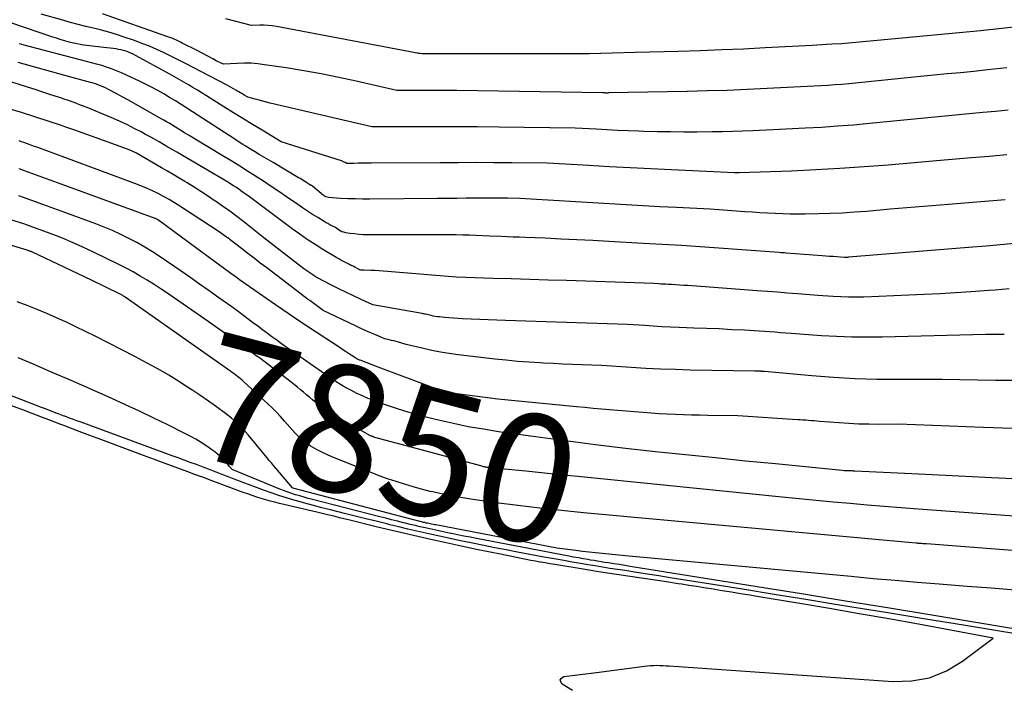
# Model space of a CAD drawing. Units: inches. Extents: x 2614833 to 2617506, y 1501899 to 1504482.
# Drawn here: x 2615153 to 2615264, y 1503839 to 1503915 of the extents above; entities that cross this region are included whole.
import ezdxf
from ezdxf.enums import TextEntityAlignment as Align

# ---------------------------------------------------------------- set-up
doc = ezdxf.new("R2010")
doc.units = ezdxf.units.IN
doc.header["$MEASUREMENT"] = 0
doc.layers.add('Tile_2735_02_SW_contour_2ft', color=110, linetype='Continuous')
doc.layers.add('Tile_2735_02_SW_contour_anno_2ft', color=70, linetype='Continuous')
doc.styles.add('Arial', font='arial.ttf')

msp = doc.modelspace()

# ---------------------------------------------------------------- linework, layer by layer
at = {"layer": 'Tile_2735_02_SW_contour_2ft'}
for p, q in [((2615176.57, 1503878.84, 7850), (2615173.9, 1503880.7, 7850)), ((2615216.07, 1503862.91, 7850), (2615214.39, 1503863.08, 7850))]:
    msp.add_line(p, q, dxfattribs=at)
for points in [[(2615264.7, 1503904.34, 7868), (2615263.99, 1503904.28, 7868), (2615263.27, 1503904.22, 7868), (2615261.84, 1503904.1, 7868), (2615249.02, 1503902.84, 7868), (2615247.21, 1503902.67, 7868), (2615245.39, 1503902.53, 7868), (2615243.58, 1503902.41, 7868), (2615241.76, 1503902.32, 7868), (2615238.13, 1503902.15, 7868), (2615235.83, 1503902.03, 7868), (2615234.68, 1503901.98, 7868), (2615233.53, 1503901.94, 7868), (2615232.38, 1503901.91, 7868), (2615231.23, 1503901.89, 7868), (2615229.52, 1503901.88, 7868), (2615228.02, 1503901.88, 7868), (2615226.52, 1503901.89, 7868), (2615225.03, 1503901.92, 7868), (2615223.53, 1503901.96, 7868), (2615222.94, 1503901.98, 7868), (2615221.74, 1503902.02, 7868), (2615220.54, 1503902.07, 7868), (2615219.34, 1503902.13, 7868), (2615218.14, 1503902.2, 7868), (2615215.75, 1503902.34, 7868), (2615207.12, 1503902.44, 7868), (2615204.73, 1503902.46, 7868), (2615202.34, 1503902.48, 7868), (2615199.95, 1503902.48, 7868), (2615197.57, 1503902.48, 7868), (2615192.79, 1503902.46, 7868), (2615181.3, 1503905.16, 7868), (2615180.88, 1503905.26, 7868), (2615180.45, 1503905.37, 7868), (2615180.03, 1503905.48, 7868), (2615179.6, 1503905.59, 7868), (2615178.76, 1503905.82, 7868), (2615178.35, 1503906.07, 7868), (2615178.14, 1503906.2, 7868), (2615177.94, 1503906.32, 7868), (2615177.73, 1503906.44, 7868), (2615177.52, 1503906.56, 7868), (2615177.41, 1503906.63, 7868), (2615177.14, 1503906.78, 7868), (2615176.88, 1503906.92, 7868), (2615176.61, 1503907.07, 7868), (2615176.34, 1503907.21, 7868), (2615172.58, 1503909.19, 7868), (2615171.77, 1503909.61, 7868), (2615170.95, 1503910.03, 7868), (2615170.13, 1503910.43, 7868), (2615169.31, 1503910.84, 7868), (2615168.48, 1503911.22, 7868), (2615167.64, 1503911.58, 7868), (2615166.79, 1503911.91, 7868), (2615165.93, 1503912.23, 7868), (2615164.78, 1503912.62, 7868), (2615163.92, 1503912.9, 7868), (2615163.06, 1503913.17, 7868), (2615162.2, 1503913.4, 7868), (2615161.32, 1503913.62, 7868), (2615160.45, 1503913.84, 7868), (2615159.57, 1503914.06, 7868), (2615158.7, 1503914.29, 7868), (2615158.08, 1503914.46, 7868), (2615157.83, 1503914.53, 7868), (2615155.41, 1503915.23, 7868)], [(2615264.55, 1503909.13, 7870), (2615263.82, 1503909.06, 7870), (2615263.09, 1503908.98, 7870), (2615262.35, 1503908.91, 7870), (2615260.81, 1503908.75, 7870), (2615259.31, 1503908.6, 7870), (2615257.8, 1503908.45, 7870), (2615256.3, 1503908.3, 7870), (2615254.8, 1503908.15, 7870), (2615246.69, 1503907.35, 7870), (2615245.9, 1503907.28, 7870), (2615245.12, 1503907.22, 7870), (2615244.33, 1503907.16, 7870), (2615243.54, 1503907.12, 7870), (2615241.97, 1503907.04, 7870), (2615237.45, 1503906.8, 7870), (2615235.19, 1503906.7, 7870), (2615232.92, 1503906.6, 7870), (2615230.66, 1503906.53, 7870), (2615228.4, 1503906.48, 7870), (2615219.52, 1503906.31, 7870), (2615219.45, 1503906.3, 7870), (2615219.38, 1503906.3, 7870), (2615219.31, 1503906.3, 7870), (2615219.24, 1503906.3, 7870), (2615219.22, 1503906.3, 7870), (2615219.16, 1503906.31, 7870), (2615219.1, 1503906.31, 7870), (2615219.04, 1503906.31, 7870), (2615218.99, 1503906.31, 7870), (2615218.87, 1503906.32, 7870), (2615202.39, 1503906.57, 7870), (2615201.25, 1503906.58, 7870), (2615200.12, 1503906.59, 7870), (2615198.99, 1503906.6, 7870), (2615197.86, 1503906.6, 7870), (2615195.59, 1503906.6, 7870), (2615191, 1503907.63, 7870), (2615189.03, 1503908.05, 7870), (2615187.06, 1503908.45, 7870), (2615185.08, 1503908.8, 7870), (2615183.1, 1503909.13, 7870), (2615180.66, 1503909.5, 7870), (2615179.89, 1503909.6, 7870), (2615179.12, 1503909.66, 7870), (2615178.34, 1503909.67, 7870), (2615177.57, 1503909.65, 7870), (2615176.01, 1503909.57, 7870), (2615175.6, 1503909.75, 7870), (2615175.4, 1503909.84, 7870), (2615175.19, 1503909.94, 7870), (2615174.99, 1503910.04, 7870), (2615174.79, 1503910.15, 7870), (2615173.03, 1503911.09, 7870), (2615171.34, 1503911.95, 7870), (2615171.13, 1503912.05, 7870), (2615170.92, 1503912.16, 7870), (2615170.71, 1503912.26, 7870), (2615170.49, 1503912.35, 7870), (2615170.27, 1503912.45, 7870), (2615170.05, 1503912.54, 7870), (2615169.83, 1503912.62, 7870), (2615169.61, 1503912.7, 7870), (2615162.34, 1503915.24, 7870)], [(2615264.53, 1503899.29, 7866), (2615262.55, 1503899.12, 7866), (2615260.57, 1503898.95, 7866), (2615256.6, 1503898.62, 7866), (2615251.14, 1503898.14, 7866), (2615248.41, 1503897.93, 7866), (2615245.68, 1503897.74, 7866), (2615242.94, 1503897.59, 7866), (2615240.2, 1503897.47, 7866), (2615234.29, 1503897.27, 7866), (2615234.18, 1503897.26, 7866), (2615234.16, 1503897.26, 7866), (2615234.14, 1503897.26, 7866), (2615234.12, 1503897.26, 7866), (2615234.1, 1503897.26, 7866), (2615234.02, 1503897.26, 7866), (2615233.96, 1503897.26, 7866), (2615233.9, 1503897.27, 7866), (2615233.84, 1503897.27, 7866), (2615233.78, 1503897.27, 7866), (2615226.66, 1503897.59, 7866), (2615224.32, 1503897.71, 7866), (2615221.98, 1503897.82, 7866), (2615219.64, 1503897.95, 7866), (2615217.3, 1503898.08, 7866), (2615212.62, 1503898.36, 7866), (2615208.58, 1503898.39, 7866), (2615206.56, 1503898.41, 7866), (2615204.54, 1503898.42, 7866), (2615202.52, 1503898.41, 7866), (2615200.5, 1503898.41, 7866), (2615192.7, 1503898.36, 7866), (2615192.33, 1503898.36, 7866), (2615191.96, 1503898.36, 7866), (2615191.59, 1503898.35, 7866), (2615191.21, 1503898.35, 7866), (2615190.73, 1503898.34, 7866), (2615190.6, 1503898.34, 7866), (2615190.47, 1503898.34, 7866), (2615190.34, 1503898.34, 7866), (2615190.22, 1503898.34, 7866), (2615189.96, 1503898.33, 7866), (2615189.76, 1503898.44, 7866), (2615189.65, 1503898.49, 7866), (2615189.55, 1503898.53, 7866), (2615189.44, 1503898.58, 7866), (2615189.33, 1503898.61, 7866), (2615182.52, 1503900.76, 7866), (2615180.36, 1503902.08, 7866), (2615179.28, 1503902.74, 7866), (2615178.2, 1503903.41, 7866), (2615177.13, 1503904.07, 7866), (2615176.05, 1503904.75, 7866), (2615174.1, 1503905.98, 7866), (2615173.58, 1503906.29, 7866), (2615173.07, 1503906.61, 7866), (2615172.55, 1503906.92, 7866), (2615172.04, 1503907.23, 7866), (2615171.51, 1503907.53, 7866), (2615170.99, 1503907.83, 7866), (2615170.47, 1503908.13, 7866), (2615169.94, 1503908.42, 7866), (2615166.06, 1503910.54, 7866), (2615165.8, 1503910.68, 7866), (2615165.54, 1503910.8, 7866), (2615165.27, 1503910.92, 7866), (2615164.99, 1503911.02, 7866), (2615164.72, 1503911.11, 7866), (2615164.43, 1503911.18, 7866), (2615164.15, 1503911.24, 7866), (2615163.86, 1503911.28, 7866), (2615162.16, 1503911.48, 7866), (2615160.55, 1503911.68, 7866), (2615160.18, 1503911.73, 7866), (2615159.81, 1503911.79, 7866), (2615159.45, 1503911.86, 7866), (2615159.08, 1503911.95, 7866), (2615158.73, 1503912.03, 7866), (2615158.19, 1503912.17, 7866), (2615158.08, 1503912.2, 7866), (2615157.65, 1503912.32, 7866), (2615157.12, 1503912.49, 7866), (2615156.59, 1503912.66, 7866), (2615152.1, 1503914.21, 7866)], [(2615266.4, 1503913.85, 7872), (2615263.99, 1503913.59, 7872), (2615261.57, 1503913.34, 7872), (2615259.15, 1503913.11, 7872), (2615256.74, 1503912.88, 7872), (2615245.87, 1503911.88, 7872), (2615244.76, 1503911.81, 7872), (2615244.2, 1503911.78, 7872), (2615243.64, 1503911.75, 7872), (2615243.08, 1503911.72, 7872), (2615242.53, 1503911.68, 7872), (2615237.23, 1503911.4, 7872), (2615234.78, 1503911.27, 7872), (2615232.33, 1503911.17, 7872), (2615229.88, 1503911.08, 7872), (2615227.43, 1503911.01, 7872), (2615222.52, 1503910.89, 7872), (2615219.94, 1503910.81, 7872), (2615218.65, 1503910.77, 7872), (2615217.36, 1503910.74, 7872), (2615216.07, 1503910.73, 7872), (2615214.78, 1503910.72, 7872), (2615198.41, 1503910.74, 7872), (2615198.24, 1503910.76, 7872), (2615198.15, 1503910.77, 7872), (2615198.07, 1503910.78, 7872), (2615197.98, 1503910.8, 7872), (2615197.9, 1503910.81, 7872), (2615197.68, 1503910.86, 7872), (2615197.49, 1503910.9, 7872), (2615197.29, 1503910.93, 7872), (2615197.1, 1503910.97, 7872), (2615196.9, 1503911.01, 7872), (2615181.98, 1503913.82, 7872), (2615181.52, 1503913.89, 7872), (2615181.06, 1503913.94, 7872), (2615180.59, 1503913.97, 7872), (2615180.12, 1503913.97, 7872), (2615179.18, 1503913.95, 7872), (2615176.28, 1503914.7, 7872)], [(2615264.36, 1503894.23, 7864), (2615261.16, 1503893.96, 7864), (2615257.96, 1503893.69, 7864), (2615251.37, 1503893.14, 7864), (2615248.67, 1503892.91, 7864), (2615247.32, 1503892.8, 7864), (2615245.97, 1503892.72, 7864), (2615244.62, 1503892.66, 7864), (2615243.27, 1503892.62, 7864), (2615241.77, 1503892.6, 7864), (2615240.92, 1503892.59, 7864), (2615240.06, 1503892.59, 7864), (2615239.21, 1503892.62, 7864), (2615238.35, 1503892.65, 7864), (2615237.49, 1503892.69, 7864), (2615236.64, 1503892.74, 7864), (2615235.79, 1503892.8, 7864), (2615234.93, 1503892.86, 7864), (2615231.02, 1503893.15, 7864), (2615227.22, 1503893.34, 7864), (2615225.32, 1503893.43, 7864), (2615223.43, 1503893.53, 7864), (2615221.53, 1503893.64, 7864), (2615219.63, 1503893.75, 7864), (2615209.5, 1503894.38, 7864), (2615208.11, 1503894.39, 7864), (2615207.41, 1503894.4, 7864), (2615206.72, 1503894.4, 7864), (2615206.02, 1503894.4, 7864), (2615205.32, 1503894.4, 7864), (2615204.54, 1503894.4, 7864), (2615203.45, 1503894.39, 7864), (2615202.37, 1503894.38, 7864), (2615201.28, 1503894.38, 7864), (2615200.19, 1503894.37, 7864), (2615192.56, 1503894.29, 7864), (2615191.72, 1503894.29, 7864), (2615190.89, 1503894.31, 7864), (2615190.05, 1503894.34, 7864), (2615189.22, 1503894.38, 7864), (2615187.86, 1503894.47, 7864), (2615187.71, 1503894.5, 7864), (2615187.56, 1503894.54, 7864), (2615187.43, 1503894.61, 7864), (2615187.3, 1503894.7, 7864), (2615186.05, 1503895.77, 7864), (2615185.95, 1503895.82, 7864), (2615185.94, 1503895.83, 7864), (2615185.92, 1503895.84, 7864), (2615185.9, 1503895.85, 7864), (2615185.89, 1503895.85, 7864), (2615185.74, 1503895.95, 7864), (2615185.64, 1503896, 7864), (2615185.55, 1503896.06, 7864), (2615185.46, 1503896.12, 7864), (2615185.37, 1503896.18, 7864), (2615185.2, 1503896.28, 7864), (2615185.03, 1503896.39, 7864), (2615184.85, 1503896.5, 7864), (2615184.68, 1503896.61, 7864), (2615184.5, 1503896.72, 7864), (2615181.62, 1503898.42, 7864), (2615181.09, 1503898.74, 7864), (2615180.57, 1503899.05, 7864), (2615180.04, 1503899.36, 7864), (2615179.52, 1503899.67, 7864), (2615179.06, 1503899.95, 7864), (2615178.77, 1503900.13, 7864), (2615178.47, 1503900.31, 7864), (2615178.18, 1503900.49, 7864), (2615177.88, 1503900.68, 7864), (2615177.3, 1503901.06, 7864), (2615171.85, 1503904.59, 7864), (2615171.21, 1503905, 7864), (2615170.57, 1503905.4, 7864), (2615169.92, 1503905.8, 7864), (2615169.26, 1503906.19, 7864), (2615168.6, 1503906.57, 7864), (2615167.93, 1503906.93, 7864), (2615167.25, 1503907.27, 7864), (2615166.57, 1503907.6, 7864), (2615164.46, 1503908.57, 7864), (2615163.91, 1503908.81, 7864), (2615163.36, 1503909.03, 7864), (2615162.8, 1503909.22, 7864), (2615162.24, 1503909.4, 7864), (2615161.67, 1503909.56, 7864), (2615161.1, 1503909.73, 7864), (2615160.52, 1503909.88, 7864), (2615159.95, 1503910.03, 7864), (2615158.08, 1503910.52, 7864), (2615153.48, 1503911.72, 7864), (2615152.95, 1503911.87, 7864)], [(2615266.18, 1503889.33, 7862), (2615264.19, 1503889.16, 7862), (2615262.2, 1503888.99, 7862), (2615260.21, 1503888.83, 7862), (2615246.64, 1503887.71, 7862), (2615246.58, 1503887.7, 7862), (2615246.52, 1503887.7, 7862), (2615246.46, 1503887.7, 7862), (2615246.39, 1503887.69, 7862), (2615246.27, 1503887.69, 7862), (2615246.18, 1503887.69, 7862), (2615245.34, 1503887.75, 7862), (2615244.92, 1503887.79, 7862), (2615244.5, 1503887.82, 7862), (2615244.08, 1503887.85, 7862), (2615243.66, 1503887.88, 7862), (2615239.6, 1503888.18, 7862), (2615239.4, 1503888.2, 7862), (2615239.21, 1503888.21, 7862), (2615239.01, 1503888.23, 7862), (2615238.81, 1503888.24, 7862), (2615227.77, 1503889.06, 7862), (2615226.33, 1503889.13, 7862), (2615225.61, 1503889.17, 7862), (2615224.89, 1503889.2, 7862), (2615224.17, 1503889.24, 7862), (2615223.44, 1503889.28, 7862), (2615219.55, 1503889.5, 7862), (2615217.75, 1503889.6, 7862), (2615215.95, 1503889.69, 7862), (2615214.15, 1503889.77, 7862), (2615212.35, 1503889.86, 7862), (2615210.09, 1503889.95, 7862), (2615209.42, 1503889.98, 7862), (2615208.75, 1503890, 7862), (2615208.08, 1503890.03, 7862), (2615207.41, 1503890.05, 7862), (2615206.07, 1503890.09, 7862), (2615204.57, 1503890.16, 7862), (2615203.82, 1503890.2, 7862), (2615203.06, 1503890.22, 7862), (2615202.31, 1503890.24, 7862), (2615201.56, 1503890.24, 7862), (2615192.27, 1503890.26, 7862), (2615191.78, 1503890.27, 7862), (2615191.3, 1503890.3, 7862), (2615190.82, 1503890.35, 7862), (2615190.34, 1503890.41, 7862), (2615189.82, 1503890.49, 7862), (2615189.61, 1503890.54, 7862), (2615189.4, 1503890.61, 7862), (2615189.21, 1503890.71, 7862), (2615189.02, 1503890.82, 7862), (2615188.66, 1503891.08, 7862), (2615188.24, 1503891.29, 7862), (2615188.02, 1503891.4, 7862), (2615187.81, 1503891.52, 7862), (2615187.61, 1503891.63, 7862), (2615187.4, 1503891.75, 7862), (2615186.66, 1503892.2, 7862), (2615186.08, 1503892.56, 7862), (2615185.51, 1503892.92, 7862), (2615184.95, 1503893.29, 7862), (2615184.4, 1503893.67, 7862), (2615183.14, 1503894.55, 7862), (2615182.27, 1503895.15, 7862), (2615181.39, 1503895.74, 7862), (2615180.51, 1503896.32, 7862), (2615179.62, 1503896.89, 7862), (2615178.73, 1503897.46, 7862), (2615177.84, 1503898.02, 7862), (2615176.94, 1503898.58, 7862), (2615176.04, 1503899.13, 7862), (2615172.63, 1503901.19, 7862), (2615172.12, 1503901.5, 7862), (2615171.61, 1503901.81, 7862), (2615171.09, 1503902.12, 7862), (2615170.58, 1503902.43, 7862), (2615170.15, 1503902.69, 7862), (2615169.85, 1503902.87, 7862), (2615169.55, 1503903.04, 7862), (2615169.25, 1503903.22, 7862), (2615168.95, 1503903.39, 7862), (2615165.6, 1503905.29, 7862), (2615163.22, 1503906.6, 7862), (2615162.95, 1503906.74, 7862), (2615162.68, 1503906.87, 7862), (2615162.4, 1503907, 7862), (2615162.12, 1503907.11, 7862), (2615161.83, 1503907.22, 7862), (2615161.55, 1503907.32, 7862), (2615161.26, 1503907.41, 7862), (2615160.96, 1503907.5, 7862), (2615158.08, 1503908.29, 7862), (2615152.8, 1503909.74, 7862)], [(2615264.8, 1503884.14, 7860), (2615264.02, 1503884.07, 7860), (2615263.24, 1503884.01, 7860), (2615262.46, 1503883.95, 7860), (2615260.5, 1503883.8, 7860), (2615258.74, 1503883.68, 7860), (2615256.98, 1503883.57, 7860), (2615255.22, 1503883.49, 7860), (2615253.46, 1503883.41, 7860), (2615248.38, 1503883.22, 7860), (2615247.51, 1503883.2, 7860), (2615246.64, 1503883.2, 7860), (2615245.77, 1503883.23, 7860), (2615244.9, 1503883.27, 7860), (2615243.17, 1503883.39, 7860), (2615240.89, 1503883.57, 7860), (2615239.75, 1503883.66, 7860), (2615238.62, 1503883.75, 7860), (2615237.48, 1503883.83, 7860), (2615236.34, 1503883.92, 7860), (2615228.49, 1503884.51, 7860), (2615228.03, 1503884.54, 7860), (2615227.57, 1503884.57, 7860), (2615227.11, 1503884.6, 7860), (2615226.64, 1503884.63, 7860), (2615226.27, 1503884.65, 7860), (2615225.99, 1503884.66, 7860), (2615225.72, 1503884.68, 7860), (2615225.45, 1503884.69, 7860), (2615225.17, 1503884.71, 7860), (2615224.63, 1503884.75, 7860), (2615214.77, 1503885.07, 7860), (2615212.69, 1503885.14, 7860), (2615210.62, 1503885.2, 7860), (2615208.54, 1503885.27, 7860), (2615206.47, 1503885.33, 7860), (2615202.32, 1503885.46, 7860), (2615194.53, 1503886.11, 7860), (2615194.06, 1503886.15, 7860), (2615193.59, 1503886.18, 7860), (2615193.12, 1503886.2, 7860), (2615192.65, 1503886.22, 7860), (2615191.87, 1503886.24, 7860), (2615191.79, 1503886.24, 7860), (2615191.71, 1503886.25, 7860), (2615191.62, 1503886.26, 7860), (2615191.54, 1503886.27, 7860), (2615191.42, 1503886.29, 7860), (2615191.4, 1503886.29, 7860), (2615191.38, 1503886.3, 7860), (2615191.37, 1503886.31, 7860), (2615191.35, 1503886.32, 7860), (2615191.26, 1503886.38, 7860), (2615190.85, 1503886.59, 7860), (2615190.65, 1503886.69, 7860), (2615190.45, 1503886.8, 7860), (2615190.25, 1503886.9, 7860), (2615190.04, 1503887, 7860), (2615189.49, 1503887.28, 7860), (2615189.27, 1503887.4, 7860), (2615189.05, 1503887.52, 7860), (2615188.83, 1503887.64, 7860), (2615188.62, 1503887.77, 7860), (2615187.25, 1503888.6, 7860), (2615186.36, 1503889.16, 7860), (2615185.48, 1503889.74, 7860), (2615184.62, 1503890.34, 7860), (2615183.76, 1503890.95, 7860), (2615178.78, 1503894.67, 7860), (2615178.51, 1503894.86, 7860), (2615178.24, 1503895.06, 7860), (2615177.96, 1503895.25, 7860), (2615177.69, 1503895.44, 7860), (2615177.41, 1503895.63, 7860), (2615177.13, 1503895.81, 7860), (2615176.84, 1503895.99, 7860), (2615176.56, 1503896.16, 7860), (2615173.76, 1503897.84, 7860), (2615170.72, 1503899.61, 7860), (2615170.22, 1503899.9, 7860), (2615169.72, 1503900.19, 7860), (2615169.22, 1503900.48, 7860), (2615168.72, 1503900.77, 7860), (2615168.21, 1503901.06, 7860), (2615167.71, 1503901.34, 7860), (2615167.2, 1503901.61, 7860), (2615166.69, 1503901.89, 7860), (2615166, 1503902.25, 7860), (2615165.14, 1503902.68, 7860), (2615164.27, 1503903.1, 7860), (2615163.38, 1503903.5, 7860), (2615162.49, 1503903.87, 7860), (2615160.58, 1503904.65, 7860), (2615159.84, 1503904.94, 7860), (2615159.11, 1503905.22, 7860), (2615158.36, 1503905.49, 7860), (2615158.08, 1503905.58, 7860), (2615157.62, 1503905.74, 7860), (2615157.36, 1503905.82, 7860), (2615156.48, 1503906.11, 7860), (2615155.6, 1503906.39, 7860), (2615154.72, 1503906.68, 7860), (2615153.84, 1503906.96, 7860), (2615149.93, 1503908.19, 7860)], [(2615264.26, 1503878.96, 7858), (2615263.74, 1503878.96, 7858), (2615263.21, 1503878.97, 7858), (2615262.16, 1503878.99, 7858), (2615250.45, 1503878.68, 7858), (2615248.73, 1503878.66, 7858), (2615247.01, 1503878.68, 7858), (2615245.3, 1503878.74, 7858), (2615243.59, 1503878.84, 7858), (2615240.16, 1503879.09, 7858), (2615238.96, 1503879.18, 7858), (2615238.36, 1503879.23, 7858), (2615237.76, 1503879.27, 7858), (2615237.16, 1503879.31, 7858), (2615236.56, 1503879.35, 7858), (2615234.9, 1503879.45, 7858), (2615233.48, 1503879.52, 7858), (2615232.04, 1503879.6, 7858), (2615230.61, 1503879.66, 7858), (2615229.18, 1503879.71, 7858), (2615227.52, 1503879.77, 7858), (2615226.54, 1503879.81, 7858), (2615225.57, 1503879.86, 7858), (2615224.59, 1503879.92, 7858), (2615223.62, 1503879.98, 7858), (2615221.67, 1503880.12, 7858), (2615217.08, 1503880.27, 7858), (2615214.78, 1503880.34, 7858), (2615212.49, 1503880.42, 7858), (2615210.19, 1503880.5, 7858), (2615207.89, 1503880.58, 7858), (2615203.04, 1503880.75, 7858), (2615202.53, 1503880.77, 7858), (2615202.01, 1503880.81, 7858), (2615201.49, 1503880.85, 7858), (2615200.98, 1503880.9, 7858), (2615200.43, 1503880.96, 7858), (2615200.19, 1503880.99, 7858), (2615199.95, 1503881.02, 7858), (2615199.71, 1503881.07, 7858), (2615199.48, 1503881.12, 7858), (2615199.01, 1503881.23, 7858), (2615198.83, 1503881.27, 7858), (2615198.75, 1503881.29, 7858), (2615198.66, 1503881.31, 7858), (2615198.57, 1503881.33, 7858), (2615198.48, 1503881.35, 7858), (2615192.87, 1503882.35, 7858), (2615192.38, 1503882.56, 7858), (2615192.13, 1503882.67, 7858), (2615191.89, 1503882.78, 7858), (2615191.64, 1503882.89, 7858), (2615191.4, 1503883.01, 7858), (2615189.03, 1503884.16, 7858), (2615188.66, 1503884.34, 7858), (2615188.3, 1503884.53, 7858), (2615187.93, 1503884.71, 7858), (2615187.56, 1503884.89, 7858), (2615187.2, 1503885.08, 7858), (2615186.84, 1503885.28, 7858), (2615186.49, 1503885.48, 7858), (2615186.14, 1503885.7, 7858), (2615186.11, 1503885.71, 7858), (2615185.76, 1503885.94, 7858), (2615185.41, 1503886.18, 7858), (2615185.07, 1503886.42, 7858), (2615184.73, 1503886.68, 7858), (2615180.55, 1503889.93, 7858), (2615178.29, 1503891.72, 7858), (2615177.5, 1503892.32, 7858), (2615176.71, 1503892.92, 7858), (2615175.91, 1503893.5, 7858), (2615175.1, 1503894.07, 7858), (2615174.97, 1503894.15, 7858), (2615174.21, 1503894.66, 7858), (2615173.45, 1503895.16, 7858), (2615172.68, 1503895.65, 7858), (2615171.9, 1503896.13, 7858), (2615171.65, 1503896.28, 7858), (2615170.99, 1503896.67, 7858), (2615170.33, 1503897.07, 7858), (2615169.66, 1503897.46, 7858), (2615169, 1503897.85, 7858), (2615166.16, 1503899.5, 7858), (2615165.95, 1503899.6, 7858), (2615165.85, 1503899.65, 7858), (2615165.74, 1503899.7, 7858), (2615165.64, 1503899.74, 7858), (2615165.53, 1503899.79, 7858), (2615165.41, 1503899.84, 7858), (2615165.24, 1503899.9, 7858), (2615165.08, 1503899.97, 7858), (2615164.91, 1503900.03, 7858), (2615164.74, 1503900.1, 7858), (2615159.2, 1503902.09, 7858), (2615158.08, 1503902.48, 7858), (2615157.7, 1503902.62, 7858), (2615156.19, 1503903.13, 7858), (2615154.68, 1503903.62, 7858), (2615153.16, 1503904.1, 7858), (2615151.63, 1503904.55, 7858)], [(2615265.26, 1503873.79, 7856), (2615263.25, 1503873.79, 7856), (2615261.24, 1503873.81, 7856), (2615257.23, 1503873.9, 7856), (2615252.32, 1503873.87, 7856), (2615249.86, 1503873.89, 7856), (2615247.41, 1503873.96, 7856), (2615244.96, 1503874.1, 7856), (2615242.51, 1503874.29, 7856), (2615237.15, 1503874.79, 7856), (2615237.03, 1503874.8, 7856), (2615236.97, 1503874.81, 7856), (2615236.91, 1503874.81, 7856), (2615236.85, 1503874.81, 7856), (2615236.79, 1503874.82, 7856), (2615236.64, 1503874.82, 7856), (2615236.5, 1503874.83, 7856), (2615236.36, 1503874.83, 7856), (2615236.22, 1503874.84, 7856), (2615236.08, 1503874.84, 7856), (2615228.77, 1503874.95, 7856), (2615227.09, 1503875, 7856), (2615225.41, 1503875.05, 7856), (2615223.74, 1503875.14, 7856), (2615222.07, 1503875.24, 7856), (2615218.72, 1503875.48, 7856), (2615216.54, 1503875.55, 7856), (2615215.44, 1503875.59, 7856), (2615214.35, 1503875.63, 7856), (2615213.26, 1503875.68, 7856), (2615212.17, 1503875.74, 7856), (2615211.8, 1503875.76, 7856), (2615210.52, 1503875.84, 7856), (2615209.24, 1503875.93, 7856), (2615207.97, 1503876.06, 7856), (2615206.7, 1503876.2, 7856), (2615202.52, 1503876.69, 7856), (2615201.53, 1503876.83, 7856), (2615200.55, 1503876.98, 7856), (2615199.57, 1503877.18, 7856), (2615198.6, 1503877.39, 7856), (2615196.66, 1503877.85, 7856), (2615195.77, 1503878.11, 7856), (2615195.51, 1503878.18, 7856), (2615195.26, 1503878.25, 7856), (2615195, 1503878.31, 7856), (2615194.75, 1503878.37, 7856), (2615194.23, 1503878.48, 7856), (2615193.12, 1503878.96, 7856), (2615192.56, 1503879.2, 7856), (2615192.01, 1503879.44, 7856), (2615191.46, 1503879.7, 7856), (2615190.91, 1503879.96, 7856), (2615187.26, 1503881.71, 7856), (2615185.75, 1503882.81, 7856), (2615185.5, 1503882.99, 7856), (2615185.26, 1503883.17, 7856), (2615185.01, 1503883.36, 7856), (2615184.77, 1503883.54, 7856), (2615180.89, 1503886.51, 7856), (2615180.17, 1503887.05, 7856), (2615179.46, 1503887.6, 7856), (2615178.76, 1503888.15, 7856), (2615178.05, 1503888.69, 7856), (2615176.91, 1503889.58, 7856), (2615176.77, 1503889.68, 7856), (2615176.63, 1503889.79, 7856), (2615176.49, 1503889.9, 7856), (2615176.34, 1503890, 7856), (2615175.41, 1503890.67, 7856), (2615171.09, 1503893.49, 7856), (2615170.48, 1503893.87, 7856), (2615169.87, 1503894.24, 7856), (2615169.24, 1503894.59, 7856), (2615168.61, 1503894.92, 7856), (2615167.97, 1503895.24, 7856), (2615167.32, 1503895.53, 7856), (2615166.66, 1503895.81, 7856), (2615165.99, 1503896.07, 7856), (2615158.08, 1503899, 7856), (2615155.04, 1503900.12, 7856), (2615154.64, 1503900.26, 7856), (2615154.24, 1503900.41, 7856), (2615153.84, 1503900.55, 7856), (2615153.44, 1503900.7, 7856), (2615153.17, 1503900.79, 7856), (2615152.9, 1503900.89, 7856)], [(2615266.3, 1503868.33, 7854), (2615264.11, 1503868.37, 7854), (2615261.92, 1503868.44, 7854), (2615252.3, 1503868.82, 7854), (2615250.06, 1503868.81, 7854), (2615248.93, 1503868.82, 7854), (2615247.81, 1503868.85, 7854), (2615246.69, 1503868.9, 7854), (2615245.58, 1503868.98, 7854), (2615243.4, 1503869.15, 7854), (2615243.09, 1503869.17, 7854), (2615242.77, 1503869.2, 7854), (2615242.45, 1503869.22, 7854), (2615242.13, 1503869.25, 7854), (2615241.82, 1503869.27, 7854), (2615241.5, 1503869.3, 7854), (2615241.18, 1503869.32, 7854), (2615240.87, 1503869.34, 7854), (2615234.14, 1503869.78, 7854), (2615230.76, 1503869.82, 7854), (2615229.84, 1503869.84, 7854), (2615228.92, 1503869.85, 7854), (2615228.01, 1503869.88, 7854), (2615227.09, 1503869.91, 7854), (2615226.17, 1503869.95, 7854), (2615225.25, 1503870, 7854), (2615224.34, 1503870.07, 7854), (2615223.42, 1503870.14, 7854), (2615219.65, 1503870.45, 7854), (2615218.72, 1503870.53, 7854), (2615217.79, 1503870.61, 7854), (2615216.85, 1503870.7, 7854), (2615215.92, 1503870.79, 7854), (2615207.03, 1503871.65, 7854), (2615201.83, 1503872.34, 7854), (2615201.63, 1503872.37, 7854), (2615201.43, 1503872.41, 7854), (2615201.23, 1503872.45, 7854), (2615201.03, 1503872.5, 7854), (2615200.83, 1503872.55, 7854), (2615200.64, 1503872.61, 7854), (2615200.44, 1503872.67, 7854), (2615200.25, 1503872.74, 7854), (2615193.48, 1503875.3, 7854), (2615191.44, 1503876.06, 7854), (2615191.38, 1503876.08, 7854), (2615191.32, 1503876.11, 7854), (2615191.26, 1503876.14, 7854), (2615191.21, 1503876.16, 7854), (2615191.15, 1503876.19, 7854), (2615191.09, 1503876.22, 7854), (2615191.03, 1503876.26, 7854), (2615190.98, 1503876.29, 7854), (2615190.45, 1503876.63, 7854), (2615190.13, 1503876.84, 7854), (2615189.81, 1503877.05, 7854), (2615189.5, 1503877.26, 7854), (2615189.18, 1503877.47, 7854), (2615184.76, 1503880.39, 7854), (2615184.04, 1503880.87, 7854), (2615183.33, 1503881.35, 7854), (2615182.61, 1503881.83, 7854), (2615181.9, 1503882.32, 7854), (2615179.05, 1503884.3, 7854), (2615178.76, 1503884.51, 7854), (2615178.46, 1503884.72, 7854), (2615178.17, 1503884.93, 7854), (2615177.87, 1503885.14, 7854), (2615177.58, 1503885.35, 7854), (2615177.29, 1503885.56, 7854), (2615176.99, 1503885.77, 7854), (2615176.7, 1503885.98, 7854), (2615173, 1503888.69, 7854), (2615168.67, 1503891.9, 7854), (2615168.62, 1503891.93, 7854), (2615168.58, 1503891.96, 7854), (2615168.53, 1503891.99, 7854), (2615168.48, 1503892.02, 7854), (2615168.43, 1503892.04, 7854), (2615168.38, 1503892.06, 7854), (2615168.33, 1503892.09, 7854), (2615168.28, 1503892.11, 7854), (2615158.08, 1503895.83, 7854), (2615153.51, 1503897.5, 7854), (2615152.92, 1503897.71, 7854)], [(2615266.79, 1503862.56, 7852), (2615262.87, 1503862.76, 7852), (2615260.61, 1503862.88, 7852), (2615258.35, 1503862.99, 7852), (2615256.09, 1503863.1, 7852), (2615253.82, 1503863.21, 7852), (2615247.37, 1503863.52, 7852), (2615247.29, 1503863.53, 7852), (2615247.2, 1503863.53, 7852), (2615247.12, 1503863.54, 7852), (2615247.04, 1503863.54, 7852), (2615246.95, 1503863.54, 7852), (2615246.87, 1503863.54, 7852), (2615246.78, 1503863.55, 7852), (2615246.7, 1503863.55, 7852), (2615246.54, 1503863.56, 7852), (2615246.44, 1503863.56, 7852), (2615246.34, 1503863.56, 7852), (2615246.24, 1503863.57, 7852), (2615246.15, 1503863.57, 7852), (2615245.95, 1503863.58, 7852), (2615238.41, 1503864.33, 7852), (2615235.02, 1503864.66, 7852), (2615231.62, 1503865.01, 7852), (2615228.23, 1503865.36, 7852), (2615224.83, 1503865.71, 7852), (2615221.44, 1503866.09, 7852), (2615218.06, 1503866.49, 7852), (2615214.67, 1503866.93, 7852), (2615211.29, 1503867.39, 7852), (2615207.08, 1503867.98, 7852), (2615205.38, 1503868.25, 7852), (2615203.68, 1503868.55, 7852), (2615202, 1503868.89, 7852), (2615200.32, 1503869.27, 7852), (2615199.68, 1503869.43, 7852), (2615198.33, 1503869.78, 7852), (2615196.99, 1503870.16, 7852), (2615195.66, 1503870.58, 7852), (2615194.33, 1503871.03, 7852), (2615193.03, 1503871.5, 7852), (2615192.37, 1503871.75, 7852), (2615191.72, 1503872.02, 7852), (2615191.09, 1503872.32, 7852), (2615190.46, 1503872.64, 7852), (2615189.86, 1503872.96, 7852), (2615189.54, 1503873.14, 7852), (2615189.23, 1503873.32, 7852), (2615188.93, 1503873.51, 7852), (2615188.63, 1503873.71, 7852), (2615188.33, 1503873.92, 7852), (2615188.04, 1503874.13, 7852), (2615187.74, 1503874.33, 7852), (2615187.44, 1503874.54, 7852), (2615184.19, 1503876.79, 7852), (2615183.65, 1503877.17, 7852), (2615183.1, 1503877.55, 7852), (2615182.56, 1503877.94, 7852), (2615182.02, 1503878.33, 7852), (2615181.48, 1503878.72, 7852), (2615180.94, 1503879.12, 7852), (2615180.41, 1503879.52, 7852), (2615179.87, 1503879.92, 7852), (2615179.29, 1503880.35, 7852), (2615178.47, 1503880.96, 7852), (2615177.65, 1503881.58, 7852), (2615176.82, 1503882.18, 7852), (2615175.98, 1503882.79, 7852), (2615175.49, 1503883.14, 7852), (2615174.4, 1503883.92, 7852), (2615173.31, 1503884.69, 7852), (2615172.22, 1503885.45, 7852), (2615171.12, 1503886.21, 7852), (2615168.85, 1503887.76, 7852), (2615167.99, 1503888.32, 7852), (2615167.11, 1503888.86, 7852), (2615166.22, 1503889.37, 7852), (2615165.32, 1503889.85, 7852), (2615164.39, 1503890.3, 7852), (2615163.46, 1503890.73, 7852), (2615162.52, 1503891.12, 7852), (2615161.56, 1503891.49, 7852), (2615158.08, 1503892.77, 7852), (2615155.58, 1503893.7, 7852), (2615154.23, 1503894.18, 7852), (2615152.88, 1503894.65, 7852)], [(2615173.9, 1503880.7, 7850), (2615170.48, 1503883.08, 7850), (2615169.71, 1503883.6, 7850), (2615168.95, 1503884.12, 7850), (2615168.17, 1503884.62, 7850), (2615167.39, 1503885.11, 7850), (2615166.6, 1503885.59, 7850), (2615165.8, 1503886.05, 7850), (2615164.99, 1503886.49, 7850), (2615164.16, 1503886.9, 7850), (2615161.31, 1503888.29, 7850), (2615160.03, 1503888.9, 7850), (2615158.74, 1503889.48, 7850), (2615158.08, 1503889.75, 7850), (2615157.43, 1503890.02, 7850), (2615156.1, 1503890.53, 7850), (2615154.77, 1503891.01, 7850), (2615153.43, 1503891.48, 7850), (2615152.08, 1503891.92, 7850)], [(2615277.79, 1503853.57, 7848), (2615255.48, 1503855.28, 7848), (2615255.33, 1503855.29, 7848), (2615255.19, 1503855.3, 7848), (2615255.05, 1503855.31, 7848), (2615254.91, 1503855.32, 7848), (2615254.73, 1503855.33, 7848), (2615254.68, 1503855.34, 7848), (2615254.62, 1503855.34, 7848), (2615254.57, 1503855.35, 7848), (2615254.51, 1503855.35, 7848), (2615254.46, 1503855.36, 7848), (2615254.4, 1503855.36, 7848), (2615254.35, 1503855.37, 7848), (2615254.29, 1503855.37, 7848), (2615253.44, 1503855.46, 7848), (2615216.69, 1503858.81, 7848), (2615214.21, 1503859.06, 7848), (2615211.75, 1503859.32, 7848), (2615209.28, 1503859.63, 7848), (2615206.82, 1503859.95, 7848), (2615204.18, 1503860.32, 7848), (2615203.05, 1503860.49, 7848), (2615201.91, 1503860.69, 7848), (2615200.78, 1503860.92, 7848), (2615199.66, 1503861.17, 7848), (2615199.37, 1503861.23, 7848), (2615198.39, 1503861.48, 7848), (2615197.43, 1503861.74, 7848), (2615196.46, 1503862.03, 7848), (2615195.51, 1503862.33, 7848), (2615194.56, 1503862.66, 7848), (2615193.61, 1503863, 7848), (2615192.68, 1503863.36, 7848), (2615191.74, 1503863.73, 7848), (2615188.25, 1503865.15, 7848), (2615187.69, 1503865.39, 7848), (2615187.14, 1503865.65, 7848), (2615186.6, 1503865.93, 7848), (2615186.07, 1503866.23, 7848), (2615185.79, 1503866.4, 7848), (2615185.42, 1503866.64, 7848), (2615185.06, 1503866.9, 7848), (2615184.72, 1503867.19, 7848), (2615184.4, 1503867.5, 7848), (2615184.1, 1503867.83, 7848), (2615183.79, 1503868.16, 7848), (2615183.5, 1503868.49, 7848), (2615183.2, 1503868.83, 7848), (2615182.9, 1503869.19, 7848), (2615182.44, 1503869.7, 7848), (2615181.98, 1503870.2, 7848), (2615181.5, 1503870.68, 7848), (2615181, 1503871.15, 7848), (2615178.27, 1503873.66, 7848), (2615178.1, 1503873.81, 7848), (2615177.93, 1503873.96, 7848), (2615177.75, 1503874.1, 7848), (2615177.58, 1503874.24, 7848), (2615177.4, 1503874.38, 7848), (2615177.22, 1503874.52, 7848), (2615177.03, 1503874.65, 7848), (2615176.85, 1503874.78, 7848), (2615164.91, 1503883.19, 7848), (2615164.84, 1503883.24, 7848), (2615164.77, 1503883.29, 7848), (2615164.7, 1503883.33, 7848), (2615164.63, 1503883.38, 7848), (2615164.56, 1503883.42, 7848), (2615164.49, 1503883.46, 7848), (2615164.41, 1503883.5, 7848), (2615164.34, 1503883.54, 7848), (2615161.1, 1503885.14, 7848), (2615158.08, 1503886.56, 7848), (2615154.41, 1503888.29, 7848), (2615154.34, 1503888.32, 7848), (2615154.27, 1503888.36, 7848), (2615154.2, 1503888.38, 7848), (2615154.13, 1503888.41, 7848), (2615154.05, 1503888.44, 7848), (2615153.98, 1503888.46, 7848), (2615153.9, 1503888.49, 7848), (2615153.83, 1503888.51, 7848), (2615151.95, 1503889.07, 7848)], [(2615265.5, 1503850.05, 7846), (2615262.78, 1503850.26, 7846), (2615260.07, 1503850.47, 7846), (2615257.35, 1503850.69, 7846), (2615256.88, 1503850.72, 7846), (2615254.4, 1503850.92, 7846), (2615251.91, 1503851.13, 7846), (2615249.43, 1503851.35, 7846), (2615246.95, 1503851.58, 7846), (2615221.83, 1503853.9, 7846), (2615221.07, 1503853.97, 7846), (2615220.32, 1503854.04, 7846), (2615219.57, 1503854.12, 7846), (2615218.82, 1503854.19, 7846), (2615218.07, 1503854.27, 7846), (2615217.32, 1503854.36, 7846), (2615216.57, 1503854.44, 7846), (2615215.82, 1503854.53, 7846), (2615213.69, 1503854.79, 7846), (2615200, 1503857.43, 7846), (2615199.85, 1503857.46, 7846), (2615199.69, 1503857.49, 7846), (2615199.53, 1503857.53, 7846), (2615199.38, 1503857.56, 7846), (2615199.35, 1503857.56, 7846), (2615199.21, 1503857.59, 7846), (2615199.07, 1503857.62, 7846), (2615198.92, 1503857.65, 7846), (2615198.78, 1503857.69, 7846), (2615198.74, 1503857.69, 7846), (2615198.62, 1503857.72, 7846), (2615198.49, 1503857.75, 7846), (2615198.37, 1503857.78, 7846), (2615198.24, 1503857.81, 7846), (2615198.21, 1503857.82, 7846), (2615198.07, 1503857.86, 7846), (2615197.93, 1503857.89, 7846), (2615197.79, 1503857.93, 7846), (2615197.65, 1503857.97, 7846), (2615183.99, 1503861.55, 7846), (2615183.95, 1503861.56, 7846), (2615183.8, 1503861.62, 7846), (2615181.92, 1503863.84, 7846), (2615181.67, 1503864.14, 7846), (2615181.42, 1503864.44, 7846), (2615181.16, 1503864.74, 7846), (2615180.91, 1503865.05, 7846), (2615180.41, 1503865.65, 7846), (2615178.8, 1503867.63, 7846), (2615178.51, 1503867.96, 7846), (2615178.21, 1503868.29, 7846), (2615177.9, 1503868.61, 7846), (2615177.59, 1503868.92, 7846), (2615177.26, 1503869.21, 7846), (2615176.92, 1503869.5, 7846), (2615176.58, 1503869.77, 7846), (2615176.23, 1503870.04, 7846), (2615175.2, 1503870.79, 7846), (2615174.32, 1503871.42, 7846), (2615173.44, 1503872.04, 7846), (2615172.54, 1503872.64, 7846), (2615171.64, 1503873.22, 7846), (2615171.03, 1503873.61, 7846), (2615169.81, 1503874.36, 7846), (2615168.57, 1503875.09, 7846), (2615167.32, 1503875.78, 7846), (2615166.05, 1503876.45, 7846), (2615161.49, 1503878.78, 7846), (2615160.42, 1503879.32, 7846), (2615159.33, 1503879.85, 7846), (2615158.25, 1503880.36, 7846), (2615158.08, 1503880.44, 7846), (2615157.15, 1503880.86, 7846), (2615156.05, 1503881.34, 7846), (2615154.94, 1503881.81, 7846), (2615153.82, 1503882.25, 7846), (2615152.7, 1503882.68, 7846)], [(2615214.39, 1503863.08, 7850), (2615210.17, 1503863.51, 7850), (2615206.98, 1503863.8, 7850), (2615206.76, 1503863.82, 7850), (2615206.55, 1503863.84, 7850), (2615206.34, 1503863.87, 7850), (2615206.12, 1503863.9, 7850), (2615205.9, 1503863.93, 7850), (2615205.8, 1503863.94, 7850), (2615205.7, 1503863.96, 7850), (2615205.6, 1503863.98, 7850), (2615205.5, 1503864, 7850), (2615205.41, 1503864.02, 7850), (2615205.31, 1503864.05, 7850), (2615205.21, 1503864.07, 7850), (2615205.11, 1503864.1, 7850), (2615197.37, 1503866.21, 7850), (2615193.13, 1503867.33, 7850), (2615193.06, 1503867.35, 7850), (2615192.99, 1503867.37, 7850), (2615192.93, 1503867.39, 7850), (2615192.87, 1503867.42, 7850), (2615192.8, 1503867.44, 7850), (2615192.74, 1503867.47, 7850), (2615192.68, 1503867.5, 7850), (2615192.62, 1503867.53, 7850), (2615188.88, 1503869.61, 7850), (2615188.26, 1503869.98, 7850), (2615187.65, 1503870.37, 7850), (2615187.07, 1503870.79, 7850), (2615186.5, 1503871.23, 7850), (2615186.06, 1503871.59, 7850), (2615185.72, 1503871.87, 7850), (2615185.38, 1503872.16, 7850), (2615185.04, 1503872.44, 7850), (2615184.7, 1503872.73, 7850), (2615184.36, 1503873.01, 7850), (2615184.02, 1503873.29, 7850), (2615183.67, 1503873.57, 7850), (2615183.32, 1503873.84, 7850), (2615180.06, 1503876.32, 7850), (2615179.71, 1503876.58, 7850), (2615179.36, 1503876.84, 7850), (2615179.02, 1503877.1, 7850), (2615178.67, 1503877.36, 7850), (2615178.32, 1503877.61, 7850), (2615177.97, 1503877.86, 7850), (2615177.61, 1503878.11, 7850), (2615177.26, 1503878.36, 7850), (2615176.57, 1503878.84, 7850)], [(2615284.3, 1503842.08, 7842), (2615263.95, 1503845.39, 7842), (2615259.66, 1503846.08, 7842), (2615255.38, 1503846.78, 7842), (2615251.1, 1503847.48, 7842), (2615246.82, 1503848.18, 7842), (2615245.4, 1503848.41, 7842), (2615241.83, 1503848.99, 7842), (2615238.25, 1503849.57, 7842), (2615234.68, 1503850.15, 7842), (2615231.1, 1503850.72, 7842), (2615226.49, 1503851.46, 7842), (2615225.22, 1503851.66, 7842), (2615223.95, 1503851.86, 7842), (2615222.67, 1503852.06, 7842), (2615221.4, 1503852.26, 7842), (2615220.53, 1503852.39, 7842), (2615219.69, 1503852.52, 7842), (2615218.85, 1503852.66, 7842), (2615218.02, 1503852.79, 7842), (2615217.18, 1503852.93, 7842), (2615216.57, 1503853.03, 7842), (2615215.43, 1503853.23, 7842), (2615214.29, 1503853.43, 7842), (2615213.15, 1503853.63, 7842), (2615212.01, 1503853.84, 7842), (2615209.24, 1503854.37, 7842), (2615207.96, 1503854.61, 7842), (2615206.69, 1503854.86, 7842), (2615205.42, 1503855.11, 7842), (2615204.15, 1503855.36, 7842), (2615204.01, 1503855.39, 7842), (2615202.81, 1503855.64, 7842), (2615201.62, 1503855.89, 7842), (2615200.42, 1503856.15, 7842), (2615199.23, 1503856.41, 7842), (2615198.88, 1503856.49, 7842), (2615197.86, 1503856.72, 7842), (2615196.84, 1503856.96, 7842), (2615195.83, 1503857.2, 7842), (2615194.81, 1503857.45, 7842), (2615194.46, 1503857.54, 7842), (2615193.27, 1503857.84, 7842), (2615192.08, 1503858.13, 7842), (2615190.89, 1503858.43, 7842), (2615189.7, 1503858.73, 7842), (2615188.09, 1503859.13, 7842), (2615187.13, 1503859.37, 7842), (2615186.17, 1503859.62, 7842), (2615185.21, 1503859.88, 7842), (2615184.26, 1503860.15, 7842), (2615184.12, 1503860.19, 7842), (2615183.24, 1503860.45, 7842), (2615182.36, 1503860.73, 7842), (2615181.49, 1503861.03, 7842), (2615180.63, 1503861.34, 7842), (2615177.8, 1503862.4, 7842), (2615177.21, 1503862.62, 7842), (2615176.63, 1503862.84, 7842), (2615176.05, 1503863.07, 7842), (2615175.47, 1503863.3, 7842), (2615174.89, 1503863.52, 7842), (2615174.3, 1503863.75, 7842), (2615173.72, 1503863.97, 7842), (2615173.14, 1503864.18, 7842), (2615172.94, 1503864.26, 7842), (2615172.25, 1503864.51, 7842), (2615171.57, 1503864.76, 7842), (2615170.88, 1503865.01, 7842), (2615170.2, 1503865.26, 7842), (2615159.8, 1503869.08, 7842), (2615159.43, 1503869.22, 7842), (2615159.07, 1503869.35, 7842), (2615158.71, 1503869.48, 7842), (2615158.34, 1503869.62, 7842), (2615158.08, 1503869.72, 7842), (2615158.01, 1503869.74, 7842), (2615157.81, 1503869.82, 7842), (2615157.62, 1503869.89, 7842), (2615157.42, 1503869.97, 7842), (2615157.22, 1503870.04, 7842), (2615156.7, 1503870.24, 7842), (2615156.25, 1503870.41, 7842), (2615155.79, 1503870.59, 7842), (2615155.34, 1503870.76, 7842), (2615154.88, 1503870.93, 7842), (2615137.85, 1503877.49, 7842)], [(2615266.24, 1503845.54, 7844), (2615256.28, 1503847.18, 7844), (2615251.29, 1503848, 7844), (2615246.31, 1503848.81, 7844), (2615241.33, 1503849.62, 7844), (2615236.34, 1503850.43, 7844), (2615221.99, 1503852.74, 7844), (2615221.37, 1503852.84, 7844), (2615220.75, 1503852.94, 7844), (2615220.14, 1503853.04, 7844), (2615219.52, 1503853.13, 7844), (2615219.09, 1503853.2, 7844), (2615218.69, 1503853.26, 7844), (2615218.29, 1503853.33, 7844), (2615217.89, 1503853.39, 7844), (2615217.49, 1503853.46, 7844), (2615217.21, 1503853.51, 7844), (2615216.66, 1503853.61, 7844), (2615216.12, 1503853.7, 7844), (2615215.58, 1503853.8, 7844), (2615215.04, 1503853.9, 7844), (2615204.6, 1503855.9, 7844), (2615203.89, 1503856.04, 7844), (2615203.18, 1503856.18, 7844), (2615202.47, 1503856.32, 7844), (2615201.76, 1503856.46, 7844), (2615201.69, 1503856.48, 7844), (2615201.01, 1503856.61, 7844), (2615200.34, 1503856.75, 7844), (2615199.67, 1503856.9, 7844), (2615199, 1503857.05, 7844), (2615198.81, 1503857.09, 7844), (2615198.24, 1503857.22, 7844), (2615197.67, 1503857.35, 7844), (2615197.1, 1503857.49, 7844), (2615196.53, 1503857.63, 7844), (2615196.34, 1503857.68, 7844), (2615195.67, 1503857.85, 7844), (2615195, 1503858.02, 7844), (2615194.34, 1503858.18, 7844), (2615193.68, 1503858.36, 7844), (2615186.08, 1503860.31, 7844), (2615185.59, 1503860.44, 7844), (2615185.11, 1503860.57, 7844), (2615184.63, 1503860.71, 7844), (2615184.15, 1503860.85, 7844), (2615184.04, 1503860.88, 7844), (2615183.62, 1503861.02, 7844), (2615183.2, 1503861.17, 7844), (2615182.78, 1503861.32, 7844), (2615182.37, 1503861.48, 7844), (2615176.99, 1503863.7, 7844), (2615176.69, 1503864.06, 7844), (2615176.54, 1503864.23, 7844), (2615176.39, 1503864.4, 7844), (2615176.23, 1503864.57, 7844), (2615176.07, 1503864.74, 7844), (2615175.86, 1503864.95, 7844), (2615175.58, 1503865.21, 7844), (2615175.3, 1503865.46, 7844), (2615175.01, 1503865.7, 7844), (2615174.7, 1503865.92, 7844), (2615174.11, 1503866.33, 7844), (2615173.5, 1503866.74, 7844), (2615172.87, 1503867.13, 7844), (2615172.23, 1503867.49, 7844), (2615171.57, 1503867.83, 7844), (2615169.72, 1503868.75, 7844), (2615168.13, 1503869.52, 7844), (2615166.53, 1503870.29, 7844), (2615164.92, 1503871.03, 7844), (2615163.31, 1503871.76, 7844), (2615159.98, 1503873.24, 7844), (2615158.19, 1503874.03, 7844), (2615158.08, 1503874.07, 7844), (2615156.39, 1503874.8, 7844), (2615154.59, 1503875.57, 7844), (2615152.78, 1503876.32, 7844)], [(2615207.11, 1503854.15, 7840), (2615206.32, 1503854.31, 7840), (2615204.6, 1503854.66, 7840), (2615202.88, 1503855.02, 7840), (2615201.16, 1503855.4, 7840), (2615199.45, 1503855.78, 7840), (2615198.95, 1503855.89, 7840), (2615197.48, 1503856.22, 7840), (2615196.02, 1503856.56, 7840), (2615194.56, 1503856.91, 7840), (2615193.1, 1503857.27, 7840), (2615190.12, 1503858.01, 7840), (2615189.62, 1503858.13, 7840), (2615189.13, 1503858.25, 7840), (2615188.64, 1503858.37, 7840), (2615188.14, 1503858.49, 7840), (2615187.75, 1503858.59, 7840), (2615187.45, 1503858.66, 7840), (2615187.15, 1503858.73, 7840), (2615186.85, 1503858.8, 7840), (2615186.55, 1503858.87, 7840), (2615182.34, 1503859.87, 7840), (2615181.82, 1503860, 7840), (2615181.3, 1503860.14, 7840), (2615180.78, 1503860.28, 7840), (2615180.27, 1503860.43, 7840), (2615179.76, 1503860.59, 7840), (2615179.25, 1503860.76, 7840), (2615178.74, 1503860.94, 7840), (2615178.24, 1503861.12, 7840), (2615175.5, 1503862.13, 7840), (2615174.62, 1503862.45, 7840), (2615173.74, 1503862.78, 7840), (2615172.86, 1503863.1, 7840), (2615171.99, 1503863.43, 7840), (2615169.4, 1503864.39, 7840), (2615168.19, 1503864.84, 7840), (2615166.98, 1503865.29, 7840), (2615165.76, 1503865.75, 7840), (2615164.55, 1503866.2, 7840), (2615163.34, 1503866.66, 7840), (2615162.13, 1503867.11, 7840), (2615160.91, 1503867.56, 7840), (2615159.7, 1503868.02, 7840), (2615158.34, 1503868.53, 7840), (2615158.08, 1503868.63, 7840), (2615157.64, 1503868.79, 7840), (2615156.95, 1503869.06, 7840), (2615156.25, 1503869.32, 7840), (2615155.55, 1503869.59, 7840), (2615153.7, 1503870.29, 7840), (2615152.08, 1503870.9, 7840)], [(2615268.46, 1503858.21, 7850), (2615254.53, 1503859.23, 7850), (2615252.61, 1503859.37, 7850), (2615250.69, 1503859.52, 7850), (2615248.76, 1503859.68, 7850), (2615246.84, 1503859.85, 7850), (2615244.92, 1503860.02, 7850), (2615243, 1503860.2, 7850), (2615241.08, 1503860.38, 7850), (2615239.16, 1503860.57, 7850), (2615216.07, 1503862.91, 7850)], [(2615211.78, 1503853.23, 7840), (2615211.29, 1503853.32, 7840), (2615210.75, 1503853.42, 7840), (2615210.21, 1503853.52, 7840), (2615209.66, 1503853.63, 7840), (2615209.12, 1503853.74, 7840), (2615207.11, 1503854.15, 7840)], [(2615215.44, 1503838.71, 7840), (2615214.29, 1503839.41, 7840), (2615214.12, 1503839.68, 7840), (2615214.07, 1503839.91, 7840), (2615214.21, 1503840.11, 7840), (2615214.48, 1503840.28, 7840), (2615218.15, 1503840.73, 7840), (2615223.58, 1503841.46, 7840), (2615223.93, 1503841.5, 7840), (2615224.28, 1503841.53, 7840), (2615224.63, 1503841.54, 7840), (2615224.99, 1503841.55, 7840), (2615225.34, 1503841.54, 7840), (2615225.69, 1503841.52, 7840), (2615226.04, 1503841.51, 7840), (2615226.39, 1503841.48, 7840), (2615251.68, 1503839.7, 7840), (2615253.79, 1503839.78, 7840), (2615255.81, 1503840.15, 7840), (2615257.71, 1503840.94, 7840), (2615259.53, 1503842.01, 7840), (2615263.02, 1503844.62, 7840), (2615254.55, 1503846.19, 7840), (2615251.2, 1503846.8, 7840), (2615247.86, 1503847.39, 7840), (2615244.51, 1503847.97, 7840), (2615241.16, 1503848.54, 7840), (2615236.53, 1503849.31, 7840), (2615235.49, 1503849.48, 7840), (2615234.45, 1503849.65, 7840), (2615233.41, 1503849.82, 7840), (2615232.37, 1503849.99, 7840), (2615231.96, 1503850.06, 7840), (2615231.13, 1503850.19, 7840), (2615230.29, 1503850.33, 7840), (2615229.46, 1503850.46, 7840), (2615228.62, 1503850.59, 7840), (2615227.82, 1503850.72, 7840), (2615227.38, 1503850.78, 7840), (2615226.95, 1503850.85, 7840), (2615226.52, 1503850.91, 7840), (2615226.08, 1503850.98, 7840), (2615221.96, 1503851.59, 7840), (2615220.69, 1503851.79, 7840), (2615219.42, 1503851.98, 7840), (2615218.15, 1503852.18, 7840), (2615216.88, 1503852.39, 7840), (2615213.46, 1503852.94, 7840), (2615212.92, 1503853.03, 7840), (2615212.38, 1503853.13, 7840), (2615211.83, 1503853.22, 7840), (2615211.78, 1503853.23, 7840)]]:
    msp.add_polyline3d(points, dxfattribs=at)

# ---------------------------------------------------------------- texts
at = {"layer": 'Tile_2735_02_SW_contour_anno_2ft', "color": 18, "style": 'Arial'}
msp.add_text('7850', height=14.4, rotation=-14.8364, dxfattribs=at).set_placement((2615194.43, 1503866.99), align=Align.MIDDLE_CENTER)

doc.saveas('drawing.dxf')
